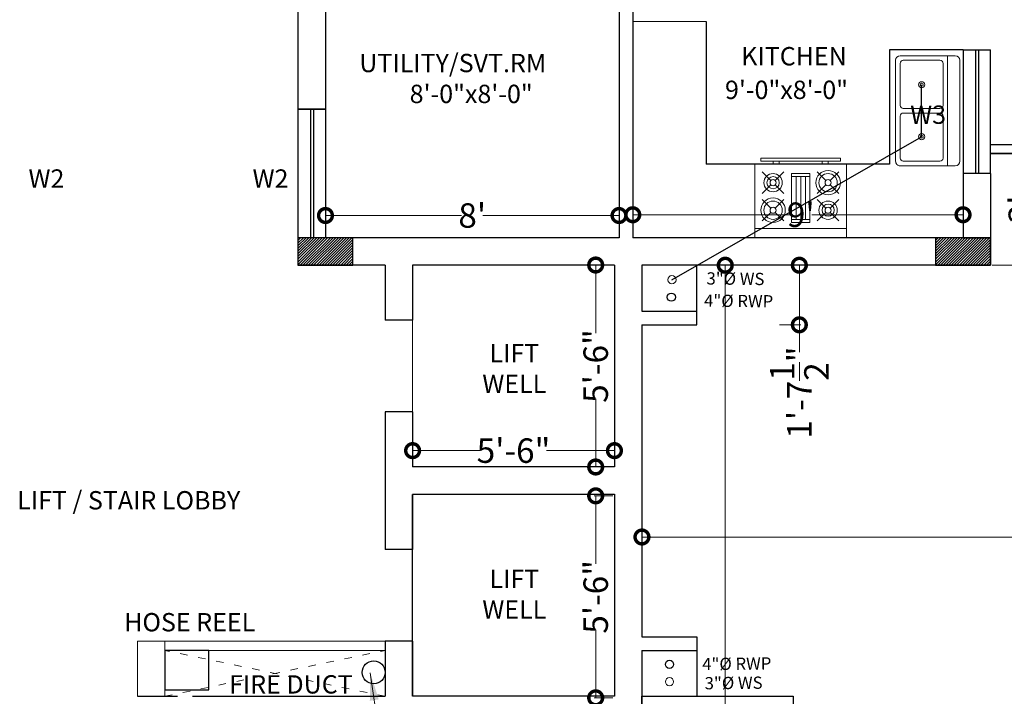
# Model space of a CAD drawing. Units: inches. Extents: x 641787 to 1283581, y -521103 to -252217.
# Drawn here: x 652394 to 652716, y -255641 to -255420 of the extents above; entities that cross this region are included whole.
import ezdxf

# ---------------------------------------------------------------- set-up
doc = ezdxf.new("R2010")
doc.units = ezdxf.units.IN
doc.header["$LTSCALE"] = 200
doc.header["$MEASUREMENT"] = 0
doc.linetypes.add('ACAD_ISO03W100', pattern=[30, 12, -18])
for name, color, linetype, lineweight in [('DIM', 118, 'Continuous', 20), ('DIM 1', 8, 'Continuous', 9), ('FITTINGS', 192, 'Continuous', 13), ('fixtures', 7, 'Continuous', 13), ('lw hgt wall', 252, 'Continuous', 35), ('PARKS', 7, 'Continuous', 13), ('PLANNING', 7, 'Continuous', 35), ('PLUMBING FITTINGS', 155, 'Continuous', 20)]:
    doc.layers.add(name, color=color, linetype=linetype, lineweight=lineweight)
doc.styles.add('DETAIL', font='times.ttf', dxfattribs={"height": 8})
doc.styles.add('OUTR', font='verdana.ttf', dxfattribs={"height": 84})
doc.styles.add('plan', font='times.ttf', dxfattribs={"height": 9})
doc.styles.get("Standard").update_dxf_attribs({"font": 'verdana.ttf'})
doc.dimstyles.new('OUTER DIM', dxfattribs={"dimtxt": 132, "dimasz": 9, "dimexe": 0.5, "dimexo": 0.5, "dimgap": 0.09, "dimtad": 0, "dimdec": 1, "dimzin": 0, "dimdsep": 46, "dimlunit": 4, "dimtxsty": 'DETAIL', "dimblk": 'DOTSMALL', "dimcen": 84, "dimclrd": 256, "dimclre": 256, "dimclrt": 256, "dimadec": 0, "dimazin": 0, "dimtfac": 1, "dimtdec": 1, "dimtofl": 0, "dimtmove": 0, "dimatfit": 3, "dimfxl": 26.1175, "dimtolj": 1, "dimtzin": 0, "dimlwd": -1, "dimlwe": -1, "dimarcsym": 0})

# ---------------------------------------------------------------- blocks, each defined once
blk = doc.blocks.new('KITCHEN  SINK')
at = {"layer": 'FITTINGS', "color": 16, "linetype": 'Continuous', "true_color": 0x7a0000}
for p, q in [((-18, 1.5), (-18, 19.5)), ((-16.5, 21), (16.5, 21)), ((18, 19.5), (18, 1.5)), ((-18, 17), (18, 17)), ((-16.5, 2.5), (-16.5, 14.5)), ((-15.5, 15.5), (-1.75, 15.5)), ((-0.75, 2.5), (-0.75, 14.5)), ((0.75, 14.5), (0.75, 2.5)), ((1.75, 15.5), (15.5, 15.5)), ((16.5, 14.5), (16.5, 2.5)), ((16.5, 0), (-16.5, 0)), ((-1.75, 1.5), (-15.5, 1.5)), ((15.5, 1.5), (1.75, 1.5))]:
    blk.add_line(p, q, dxfattribs=at)
for centre, radius in [((-8.5, 8.5), 1), ((-8.5, 8.5), 0.5), ((8.5, 8.5), 1), ((8.5, 8.5), 0.5)]:
    blk.add_circle(centre, radius, dxfattribs=at)
for centre, radius, start, end in [((-16.5, 19.5), 1.5, 90, 180), ((16.5, 19.5), 1.5, 0, 90), ((-15.5, 14.5), 1, 90, 180), ((-1.75, 14.5), 1, 0, 90), ((1.75, 14.5), 1, 90, 180), ((15.5, 14.5), 1, 0, 90), ((-16.5, 1.5), 1.5, 180, 270), ((-15.5, 2.5), 1, 180, 270), ((-1.75, 2.5), 1, 270, 0), ((1.75, 2.5), 1, 180, 270), ((15.5, 2.5), 1, 270, 0), ((16.5, 1.5), 1.5, 270, 0)]:
    blk.add_arc(centre, radius, start, end, dxfattribs=at)
blk = doc.blocks.new('A$C4A242FCC')
at = {"layer": 'PLUMBING FITTINGS', "color": 16, "true_color": 0x7a0000}
for p, q in [((3, 30), (3, 0)), ((8.29, 24.71), (5.47, 27.53)), ((9.71, 24.71), (12.53, 27.53)), ((17.29, 24.71), (14.47, 27.53)), ((18.71, 24.71), (21.53, 27.53)), ((8.29, 23.29), (5.47, 20.47)), ((9.71, 23.29), (12.53, 20.47)), ((17.29, 23.29), (14.47, 20.47)), ((18.71, 23.29), (21.53, 20.47)), ((24, 24), (25, 24)), ((25, 22), (24, 22)), ((6, 18), (6, 12)), ((6, 16.4), (20, 16.4)), ((20, 12), (20, 18)), ((20, 14.93), (6, 14.93)), ((20, 13.4), (6, 13.4)), ((8.29, 6.71), (5.47, 9.53)), ((9.71, 6.71), (12.53, 9.53)), ((17.29, 6.71), (14.47, 9.53)), ((18.71, 6.71), (21.53, 9.53)), ((25, 8), (24, 8)), ((8.29, 5.29), (5.47, 2.47)), ((9.71, 5.29), (12.53, 2.47)), ((17.29, 5.29), (14.47, 2.47)), ((18.71, 5.29), (21.53, 2.47)), ((24, 6), (25, 6))]:
    blk.add_line(p, q, dxfattribs=at)
for points in [[(24, 30), (0, 30), (0, 0), (24, 0)], [(26, 28), (25, 28), (25, 2), (26, 2)], [(21, 18), (5, 18), (5, 12), (21, 12)]]:
    blk.add_lwpolyline(points, close=True, dxfattribs=at)
for centre, radius in [((9, 24), 4), ((9, 24), 3), ((18, 24), 3), ((18, 24), 2), ((9, 24), 1), ((18, 24), 1), ((18, 6), 4), ((9, 6), 3), ((9, 6), 2), ((9, 6), 1), ((18, 6), 3), ((18, 6), 1)]:
    blk.add_circle(centre, radius, dxfattribs=at)
blk = doc.blocks.new('_DotSmall')
at = {"color": 0, "linetype": 'ByBlock', "const_width": 0.5}
blk.add_lwpolyline([(-0.0625, 0, 1), (0.0625, 0, 1)], format="xyb", close=True, dxfattribs=at)
blk = doc.blocks.new('*D485')
at = {"layer": 'Defpoints', "color": 0, "linetype": 'ByBlock'}
for p in [(652493.68, -255484.21), (652493.68, -255491.47), (652589.68, -255491.47)]:
    blk.add_point(p, dxfattribs=at)
at = {"layer": 'DIM 1', "linetype": 'ByBlock'}
for p, q in [((652493.68, -255490.97), (652493.68, -255483.71)), ((652493.68, -255484.21), (652538.18, -255484.21)), ((652589.68, -255484.21), (652545.18, -255484.21)), ((652589.68, -255490.97), (652589.68, -255483.71))]:
    blk.add_line(p, q, dxfattribs=at)
at = {"layer": 'DIM 1', "linetype": 'ByBlock', "xscale": 9, "yscale": 9, "zscale": 9, "rotation": 180}
blk.add_blockref('_DotSmall', (652493.68, -255484.21), dxfattribs=at)
at = {"layer": 'DIM 1', "linetype": 'ByBlock', "xscale": 9, "yscale": 9, "zscale": 9}
blk.add_blockref('_DotSmall', (652589.68, -255484.21), dxfattribs=at)
at = {"layer": 'DIM 1', "linetype": 'ByBlock', "lineweight": 15, "insert": (652541.68, -255484.21), "char_height": 8, "attachment_point": 5, "style": 'DETAIL'}
blk.add_mtext("\\A1;8'", dxfattribs=at)
blk = doc.blocks.new('*D486')
at = {"layer": 'Defpoints', "color": 0, "linetype": 'ByBlock'}
for p in [(652702.18, -255483.96), (652594.18, -255491.47), (652702.18, -255491.46)]:
    blk.add_point(p, dxfattribs=at)
at = {"layer": 'DIM 1', "linetype": 'ByBlock'}
for p, q in [((652594.18, -255490.97), (652594.18, -255483.46)), ((652594.18, -255483.96), (652645.5, -255483.96)), ((652702.18, -255483.96), (652652.75, -255483.96)), ((652702.18, -255490.96), (652702.18, -255483.46))]:
    blk.add_line(p, q, dxfattribs=at)
at = {"layer": 'DIM 1', "linetype": 'ByBlock', "xscale": 9, "yscale": 9, "zscale": 9, "rotation": 180}
blk.add_blockref('_DotSmall', (652594.18, -255483.96), dxfattribs=at)
at = {"layer": 'DIM 1', "linetype": 'ByBlock', "xscale": 9, "yscale": 9, "zscale": 9}
blk.add_blockref('_DotSmall', (652702.18, -255483.96), dxfattribs=at)
at = {"layer": 'DIM 1', "linetype": 'ByBlock', "lineweight": 15, "insert": (652649.12, -255483.96), "char_height": 8, "attachment_point": 5, "style": 'DETAIL'}
blk.add_mtext("\\A1;9'", dxfattribs=at)
blk = doc.blocks.new('*D511')
at = {"layer": 'Defpoints', "color": 0, "linetype": 'ByBlock', "ltscale": 0.4}
for p in [(652597.18, -255575.46), (653098.18, -255575.46), (653098.18, -255589.36)]:
    blk.add_point(p, dxfattribs=at)
at = {"layer": 'DIM', "linetype": 'ByBlock', "ltscale": 0.4}
for p, q in [((652597.18, -255575.96), (652597.18, -255589.86)), ((653098.18, -255575.96), (653098.18, -255589.86)), ((652597.18, -255589.36), (652833.77, -255589.36)), ((653098.18, -255589.36), (652861.59, -255589.36))]:
    blk.add_line(p, q, dxfattribs=at)
at = {"layer": 'DIM', "linetype": 'ByBlock', "ltscale": 0.4, "xscale": 9, "yscale": 9, "zscale": 9, "rotation": 180}
blk.add_blockref('_DotSmall', (652597.18, -255589.36), dxfattribs=at)
at = {"layer": 'DIM', "linetype": 'ByBlock', "ltscale": 0.4, "xscale": 9, "yscale": 9, "zscale": 9}
blk.add_blockref('_DotSmall', (653098.18, -255589.36), dxfattribs=at)
at = {"layer": 'DIM', "linetype": 'ByBlock', "lineweight": 35, "ltscale": 0.4, "insert": (652847.68, -255589.36), "char_height": 8, "attachment_point": 5, "style": 'DETAIL'}
blk.add_mtext('\\A1;41\'-9"', dxfattribs=at)
blk = doc.blocks.new('*D515')
at = {"layer": 'Defpoints', "color": 0, "linetype": 'ByBlock', "ltscale": 0.4}
for p in [(652588.18, -255561.11), (652522.18, -255566.46), (652588.18, -255566.46)]:
    blk.add_point(p, dxfattribs=at)
at = {"layer": 'DIM', "linetype": 'ByBlock', "ltscale": 0.4}
for p, q in [((652522.18, -255565.96), (652522.18, -255560.61)), ((652522.18, -255561.11), (652544.42, -255561.11)), ((652588.18, -255561.11), (652565.94, -255561.11)), ((652588.18, -255565.96), (652588.18, -255560.61))]:
    blk.add_line(p, q, dxfattribs=at)
at = {"layer": 'DIM', "linetype": 'ByBlock', "ltscale": 0.4, "xscale": 9, "yscale": 9, "zscale": 9, "rotation": 180}
blk.add_blockref('_DotSmall', (652522.18, -255561.11), dxfattribs=at)
at = {"layer": 'DIM', "linetype": 'ByBlock', "ltscale": 0.4, "xscale": 9, "yscale": 9, "zscale": 9}
blk.add_blockref('_DotSmall', (652588.18, -255561.11), dxfattribs=at)
at = {"layer": 'DIM', "linetype": 'ByBlock', "lineweight": 35, "ltscale": 0.4, "insert": (652555.18, -255561.11), "char_height": 8, "attachment_point": 5, "style": 'DETAIL'}
blk.add_mtext('\\A1;5\'-6"', dxfattribs=at)
blk = doc.blocks.new('*D448')
at = {"layer": 'Defpoints', "color": 0, "linetype": 'ByBlock', "ltscale": 0.4}
for p in [(652582.05, -255500.4), (652588.18, -255500.4), (652588.18, -255566.46)]:
    blk.add_point(p, dxfattribs=at)
at = {"layer": 'DIM', "linetype": 'ByBlock', "ltscale": 0.4}
for p, q in [((652587.68, -255500.4), (652581.55, -255500.4)), ((652582.05, -255500.4), (652582.05, -255522.67)), ((652582.05, -255566.46), (652582.05, -255544.19)), ((652587.68, -255566.46), (652581.55, -255566.46))]:
    blk.add_line(p, q, dxfattribs=at)
at = {"layer": 'DIM', "linetype": 'ByBlock', "ltscale": 0.4, "xscale": 9, "yscale": 9, "zscale": 9}
for p, rotation in [((652582.05, -255500.4), 90), ((652582.05, -255566.46), 270)]:
    blk.add_blockref('_DotSmall', p, dxfattribs=dict(at, rotation=rotation))
at = {"layer": 'DIM', "linetype": 'ByBlock', "lineweight": 35, "ltscale": 0.4, "insert": (652582.05, -255533.43), "char_height": 8, "attachment_point": 5, "rotation": 90, "style": 'DETAIL'}
blk.add_mtext('\\A1;5\'-6"', dxfattribs=at)
blk = doc.blocks.new('*D450')
at = {"layer": 'Defpoints', "color": 0, "linetype": 'ByBlock', "ltscale": 0.4}
for p in [(652582.05, -255575.9), (652588.18, -255575.9), (652588.18, -255641.96)]:
    blk.add_point(p, dxfattribs=at)
at = {"layer": 'DIM', "linetype": 'ByBlock', "ltscale": 0.4}
for p, q in [((652587.68, -255575.9), (652581.55, -255575.9)), ((652582.05, -255575.9), (652582.05, -255598.17)), ((652582.05, -255641.96), (652582.05, -255619.69)), ((652587.68, -255641.96), (652581.55, -255641.96))]:
    blk.add_line(p, q, dxfattribs=at)
at = {"layer": 'DIM', "linetype": 'ByBlock', "ltscale": 0.4, "xscale": 9, "yscale": 9, "zscale": 9}
for p, rotation in [((652582.05, -255575.9), 90), ((652582.05, -255641.96), 270)]:
    blk.add_blockref('_DotSmall', p, dxfattribs=dict(at, rotation=rotation))
at = {"layer": 'DIM', "linetype": 'ByBlock', "lineweight": 35, "ltscale": 0.4, "insert": (652582.05, -255608.93), "char_height": 8, "attachment_point": 5, "rotation": 90, "style": 'DETAIL'}
blk.add_mtext('\\A1;5\'-6"', dxfattribs=at)
blk = doc.blocks.new('*D523')
at = {"layer": 'Defpoints', "color": 0, "linetype": 'ByBlock', "ltscale": 0.4}
for p in [(652606.18, -255500.47), (652606.18, -256070.47), (652624.42, -256070.47)]:
    blk.add_point(p, dxfattribs=at)
at = {"layer": 'DIM', "linetype": 'ByBlock', "ltscale": 0.4}
for p, q in [((652606.68, -255500.47), (652624.92, -255500.47)), ((652624.42, -255500.47), (652624.42, -255771.56)), ((652624.42, -256070.47), (652624.42, -255799.38)), ((652606.68, -256070.47), (652624.92, -256070.47))]:
    blk.add_line(p, q, dxfattribs=at)
at = {"layer": 'DIM', "linetype": 'ByBlock', "ltscale": 0.4, "xscale": 9, "yscale": 9, "zscale": 9}
for p, rotation in [((652624.42, -255500.47), 90), ((652624.42, -256070.47), 270)]:
    blk.add_blockref('_DotSmall', p, dxfattribs=dict(at, rotation=rotation))
at = {"layer": 'DIM', "linetype": 'ByBlock', "ltscale": 0.4, "insert": (652624.42, -255785.47), "char_height": 8, "attachment_point": 5, "rotation": 90, "style": 'DETAIL'}
blk.add_mtext('\\A1;47\'-6"', dxfattribs=at)
blk = doc.blocks.new('*D524')
at = {"layer": 'Defpoints', "color": 0, "linetype": 'ByBlock', "ltscale": 0.4}
for p in [(652645.63, -255500.47), (652641.7, -255519.96), (652648.65, -255519.96)]:
    blk.add_point(p, dxfattribs=at)
at = {"layer": 'DIM', "linetype": 'ByBlock', "ltscale": 0.4}
for p, q in [((652646.13, -255500.47), (652649.15, -255500.47)), ((652648.65, -255500.47), (652648.65, -255519.96)), ((652642.2, -255519.96), (652649.15, -255519.96)), ((652648.65, -255519.96), (652648.65, -255528.96))]:
    blk.add_line(p, q, dxfattribs=at)
at = {"layer": 'DIM', "linetype": 'ByBlock', "ltscale": 0.4, "xscale": 9, "yscale": 9, "zscale": 9}
for p, rotation in [((652648.65, -255500.47), 90), ((652648.65, -255519.96), 270)]:
    blk.add_blockref('_DotSmall', p, dxfattribs=dict(at, rotation=rotation))
at = {"layer": 'DIM', "linetype": 'ByBlock', "ltscale": 0.4, "insert": (652648.65, -255542.11), "char_height": 8, "attachment_point": 5, "rotation": 90, "style": 'DETAIL'}
blk.add_mtext('\\A1;1\'-7{\\H1.000000x;\\S1/2;}"', dxfattribs=at)
blk = doc.blocks.new('*D525')
at = {"layer": 'Defpoints', "color": 0, "linetype": 'ByBlock', "ltscale": 0.4}
for p in [(652711.18, -255399.97), (652711.18, -255500.47), (652728.72, -255500.47)]:
    blk.add_point(p, dxfattribs=at)
at = {"layer": 'DIM', "linetype": 'ByBlock', "ltscale": 0.4}
for p, q in [((652711.68, -255399.97), (652729.22, -255399.97)), ((652728.72, -255399.97), (652728.72, -255418.14)), ((652728.72, -255500.47), (652728.72, -255445.1)), ((652711.68, -255500.47), (652729.22, -255500.47))]:
    blk.add_line(p, q, dxfattribs=at)
at = {"layer": 'DIM', "linetype": 'ByBlock', "ltscale": 0.4, "xscale": 9, "yscale": 9, "zscale": 9}
for p, rotation in [((652728.72, -255399.97), 90), ((652728.72, -255500.47), 270)]:
    blk.add_blockref('_DotSmall', p, dxfattribs=dict(at, rotation=rotation))
at = {"layer": 'DIM', "linetype": 'ByBlock', "ltscale": 0.4, "insert": (652728.72, -255431.62), "char_height": 8, "attachment_point": 5, "rotation": 90, "style": 'DETAIL'}
blk.add_mtext('\\A1;8\'-4{\\H1.000000x;\\S1/2;}"', dxfattribs=at)
blk = doc.blocks.new('*D528')
at = {"layer": 'Defpoints', "color": 0, "linetype": 'ByBlock', "ltscale": 0.4}
for p in [(652711.68, -255463.96), (652721.07, -255463.96), (652711.68, -255500.47)]:
    blk.add_point(p, dxfattribs=at)
at = {"layer": 'DIM', "linetype": 'ByBlock', "ltscale": 0.4}
for p, q in [((652712.18, -255463.96), (652721.57, -255463.96)), ((652721.07, -255463.96), (652721.07, -255478.59)), ((652721.07, -255500.47), (652721.07, -255485.83)), ((652712.18, -255500.47), (652721.57, -255500.47))]:
    blk.add_line(p, q, dxfattribs=at)
at = {"layer": 'DIM', "linetype": 'ByBlock', "ltscale": 0.4, "xscale": 9, "yscale": 9, "zscale": 9}
for p, rotation in [((652721.07, -255463.96), 90), ((652721.07, -255500.47), 270)]:
    blk.add_blockref('_DotSmall', p, dxfattribs=dict(at, rotation=rotation))
at = {"layer": 'DIM', "linetype": 'ByBlock', "ltscale": 0.4, "insert": (652721.07, -255482.21), "char_height": 8, "attachment_point": 5, "rotation": 90, "style": 'DETAIL'}
blk.add_mtext("\\A1;3'", dxfattribs=at)

msp = doc.modelspace()

# ---------------------------------------------------------------- hatches: boundary and pattern name
at = {"layer": 'PARKS', "lineweight": 30}
h = msp.add_hatch(dxfattribs=at)
h.set_pattern_fill('ANSI31', color=6, scale=5, angle=-90, style=0)
h.set_pattern_definition([(45, (1706642.36047, -2780040.9841), (0.44194173824, -0.44194173824), [])])
h.paths.add_polyline_path([(652502.68, -255500.47), (652502.68, -255491.47), (652484.68, -255491.47), (652484.68, -255500.47)])
h = msp.add_hatch(dxfattribs=at)
h.set_pattern_fill('ANSI31', color=6, scale=5, angle=-90, style=0)
h.set_pattern_definition([(45, (1706642.36046, -2780040.9841), (0.44194173824, -0.44194173824), [])])
h.paths.add_polyline_path([(652502.68, -255500.47), (652502.68, -255491.47), (652484.68, -255491.47), (652484.68, -255500.47)])
h = msp.add_hatch(dxfattribs=at)
h.set_pattern_fill('ANSI31', color=6, scale=5, angle=-90, style=0)
h.set_pattern_definition([(45, (1706850.86047, -2780040.98383), (0.44194173824, -0.44194173824), [])])
h.paths.add_polyline_path([(652711.18, -255500.47), (652711.18, -255491.47), (652693.18, -255491.47), (652693.18, -255500.47)])

# ---------------------------------------------------------------- linework, layer by layer
at = {"color": 1, "linetype": 'ByBlock', "lineweight": 15, "ltscale": 20}
msp.add_line((652688.64, -255458.45), (652688.64, -255441.45), dxfattribs=at)
at = {"linetype": 'ByBlock', "lineweight": 15, "ltscale": 0.4}
msp.add_lwpolyline([(652522.18, -255500.47), (652588.18, -255500.4), (652588.18, -255566.46), (652522.18, -255566.46)], close=True, dxfattribs=at)
at = {"color": 1, "linetype": 'ByBlock', "lineweight": 15, "ltscale": 20}
for centre in [(652606.98, -255505.22), (652606.19, -255636.69)]:
    msp.add_circle(centre, 1.34, dxfattribs=at)
at = {"color": 0, "linetype": 'ByBlock', "lineweight": 30, "ltscale": 20}
for centre in [(652606.79, -255510.9), (652606.2, -255631.02)]:
    msp.add_circle(centre, 1.34, dxfattribs=at)
at = {"layer": 'DIM', "ltscale": 0.03}
for p, q in [((652513.18, -255623.46), (652432.18, -255623.46)), ((652432.18, -255623.46), (652432.18, -255641.47)), ((652441.18, -255623.46), (652441.18, -255641.47)), ((652432.18, -255626.46), (652432.18, -255626.46)), ((652513.18, -255626.46), (652441.18, -255626.46))]:
    msp.add_line(p, q, dxfattribs=at)
at = {"layer": 'DIM', "linetype": 'ACAD_ISO03W100', "ltscale": 0.001}
for p, q in [((652441.18, -255641.47), (652513.18, -255626.46)), ((652513.18, -255641.47), (652441.18, -255626.46))]:
    msp.add_line(p, q, dxfattribs=at)
at = {"layer": 'fixtures', "lineweight": 30}
for p, q in [((652484.68, -255390.97), (652484.68, -255500.47)), ((652493.68, -255390.97), (652493.68, -255491.47)), ((652493.68, -255395.47), (652493.68, -255491.47)), ((652589.68, -255395.47), (652589.68, -255491.47)), ((652594.18, -255395.47), (652594.18, -255491.47)), ((652702.18, -255429.97), (652711.18, -255429.97)), ((652711.18, -255470.47), (652702.18, -255470.47)), ((652702.18, -255470.47), (652702.18, -255491.46)), ((652711.18, -255470.47), (652711.18, -255500.47)), ((652589.68, -255491.47), (652493.68, -255491.47)), ((652565.68, -255491.47), (652493.68, -255491.47)), ((652711.18, -255491.47), (652594.18, -255491.47)), ((652510.18, -255500.47), (652484.68, -255500.47)), ((652513.18, -255500.47), (652502.68, -255500.47)), ((652513.18, -255500.46), (652513.18, -255518.46)), ((652588.18, -255500.47), (652522.18, -255500.47)), ((652522.18, -255500.47), (652522.18, -255518.46)), ((652588.18, -255500.46), (652588.18, -255566.46)), ((652597.18, -255500.46), (652597.18, -255515.46)), ((652711.18, -255500.47), (652597.18, -255500.47)), ((652615.18, -255519.96), (652615.18, -255500.47)), ((652597.18, -255515.46), (652615.18, -255515.46)), ((652522.18, -255518.46), (652513.18, -255518.46)), ((652597.18, -255519.96), (652615.18, -255519.96)), ((652597.18, -255519.96), (652597.18, -255621.96)), ((652513.18, -255548.46), (652513.18, -255593.46)), ((652522.18, -255548.46), (652513.18, -255548.46)), ((652522.18, -255548.46), (652522.18, -255566.46)), ((652588.18, -255566.46), (652522.18, -255566.46)), ((652522.18, -255575.46), (652522.18, -255593.46)), ((652588.18, -255575.46), (652522.18, -255575.46)), ((652522.18, -255593.46), (652513.18, -255593.46)), ((652597.18, -255621.96), (652615.18, -255621.96)), ((652615.18, -255621.96), (652615.18, -255641.46)), ((652522.18, -255623.46), (652513.18, -255623.46)), ((652513.18, -255623.46), (652513.18, -255641.46)), ((652597.18, -255626.46), (652615.18, -255626.46)), ((652597.18, -255626.46), (652597.18, -255650.47)), ((652450.18, -255641.47), (652513.18, -255641.46)), ((652597.18, -255650.47), (652597.18, -255641.46)), ((652597.18, -255641.46), (652646.68, -255641.47)), ((652646.68, -255641.47), (652646.68, -255650.47))]:
    msp.add_line(p, q, dxfattribs=at)
at = {"layer": 'fixtures', "lineweight": 25}
for p, q in [((652618.18, -255420.78), (652618.18, -255467.47)), ((652678.18, -255429.97), (652678.18, -255467.47)), ((652702.18, -255429.97), (652678.18, -255429.97)), ((652702.18, -255429.97), (652702.18, -255470.47)), ((652711.18, -255470.47), (652711.18, -255429.97)), ((652711.18, -255460.96), (652759.18, -255460.96)), ((652678.18, -255467.47), (652618.18, -255467.47))]:
    msp.add_line(p, q, dxfattribs=at)
at = {"layer": 'fixtures', "color": 1, "lineweight": 30}
for p, q in [((652688.64, -255458.45), (652688.64, -255441.45)), ((652606.98, -255505.22), (652688.64, -255458.45)), ((652702.18, -255491.47), (652711.18, -255491.47)), ((652711.18, -255500.47), (652711.18, -255491.47)), ((652588.18, -255575.46), (652588.18, -255641.46)), ((652522.18, -255623.46), (652513.18, -255623.46)), ((652513.18, -255623.46), (652513.18, -255641.46)), ((652522.18, -255623.46), (652522.18, -255641.46)), ((652522.18, -255623.46), (652522.18, -255641.46)), ((652432.18, -255641.47), (652445.28, -255641.47)), ((652588.18, -255641.47), (652522.18, -255641.46)), ((652555.18, -255641.47), (652537.18, -255641.47)), ((652544.67, -255641.47), (652544.67, -255641.47)), ((652597.18, -255641.46), (652646.68, -255641.47)), ((652646.68, -255641.47), (652646.68, -255650.47))]:
    msp.add_line(p, q, dxfattribs=at)
for points in [[(652502.68, -255500.47), (652502.68, -255491.47), (652484.68, -255491.47), (652484.68, -255500.47)], [(652711.18, -255500.47), (652711.18, -255491.47), (652693.18, -255491.47), (652693.18, -255500.47)], [(652455.54, -255626.46), (652441.18, -255626.46), (652441.18, -255639.31), (652455.54, -255639.31)]]:
    msp.add_lwpolyline(points, close=True, dxfattribs=at)
at = {"layer": 'fixtures', "lineweight": 30}
msp.add_lwpolyline([(652522.18, -255575.46), (652588.18, -255575.39), (652588.18, -255641.46), (652522.18, -255641.46)], close=True, dxfattribs=at)
at = {"layer": 'fixtures', "color": 1, "lineweight": 30}
msp.add_circle((652509.46, -255633.64), 3.75, dxfattribs=at)
at = {"layer": 'lw hgt wall', "color": 5, "linetype": 'ACAD_ISO03W100', "lineweight": 30}
for p, q in [((652706.34, -255470.47), (652706.34, -255429.97)), ((652707.34, -255470.47), (652707.34, -255429.97)), ((652488.93, -255491.47), (652488.93, -255449.47)), ((652488.93, -255491.47), (652488.93, -255449.47)), ((652489.93, -255491.47), (652489.93, -255449.47))]:
    msp.add_line(p, q, dxfattribs=at)
at = {"layer": 'lw hgt wall', "color": 1, "linetype": 'ACAD_ISO03W100', "lineweight": 35}
for p, q in [((652489.93, -255449.47), (652484.68, -255449.47)), ((652484.68, -255449.47), (652493.68, -255449.47))]:
    msp.add_line(p, q, dxfattribs=at)
at = {"layer": 'lw hgt wall', "color": 5, "linetype": 'ACAD_ISO03W100', "lineweight": 35}
msp.add_line((652711.18, -255463.96), (652762.18, -255463.96), dxfattribs=at)
at = {"layer": 'PARKS', "color": 6, "lineweight": 30}
msp.add_lwpolyline([(652502.68, -255500.47), (652502.68, -255491.47), (652484.68, -255491.47), (652484.68, -255500.47)], close=True, dxfattribs=at)
at = {"layer": 'PLANNING', "linetype": 'ByBlock', "lineweight": 13}
msp.add_line((652618.18, -255420.78), (652594.18, -255420.78), dxfattribs=at)

# ---------------------------------------------------------------- block references
at = {"layer": 'DIM', "color": 6, "rotation": 270}
msp.add_blockref('KITCHEN  SINK', (652680.14, -255449.95), dxfattribs=at)
at = {"layer": 'DIM', "rotation": 90}
msp.add_blockref('A$C4A242FCC', (652664.06, -255491.47), dxfattribs=at)

# ---------------------------------------------------------------- texts
at = {"color": 0, "linetype": 'ACAD_ISO03W100', "lineweight": 30, "char_height": 6, "width": 480.3957, "style": 'OUTR'}
for s, insert, attachment_point in [('KITCHEN', (652629.65, -255436.98), 7), ('UTILITY/SVT.RM', (652504.75, -255439.21), 7), ('8\'-0"x8\'-0"', (652521.22, -255449.31), 7), ('9\'-0"x8\'-0"', (652624.34, -255447.98), 7), ('LIFT\\PWELL', (652555.43, -255526.26), 2), ('LIFT / STAIR LOBBY', (652429.34, -255574.35), 2), ('LIFT\\PWELL', (652555.43, -255600.07), 2), ('HOSE REEL', (652449.29, -255614.23), 2), ('FIRE DUCT', (652482.37, -255634.56), 2)]:
    msp.add_mtext(s, dxfattribs=dict(at, insert=insert, attachment_point=attachment_point))
at = {"color": 5, "lineweight": 15, "ltscale": 20, "char_height": 5.0768, "width": 196.4669}
for s, insert, attachment_point in [('{\\H1.182x;W3} ', (652696.62, -255448.23), 3), ('{\\H1.182x;W2} ', (652396.57, -255469.12), 1), ('{\\H1.182x;W2} ', (652469.85, -255469.12), 1)]:
    msp.add_mtext(s, dxfattribs=dict(at, insert=insert, attachment_point=attachment_point))
at = {"color": 1, "linetype": 'ByBlock', "lineweight": 15, "ltscale": 20, "char_height": 4, "width": 144.106, "style": 'plan'}
for s, insert, attachment_point, rotation in [('3"%%C WS', (652618.27, -255508.03), 7, 359.4067), ('4"%%C RWP', (652617.47, -255515.29), 7, 359.4067), ('4"%%C RWP', (652616.87, -255628.93), 1, 0.5933), ('3"%%C WS', (652617.67, -255635.19), 1, 0.5933)]:
    msp.add_mtext(s, dxfattribs=dict(at, insert=insert, attachment_point=attachment_point, rotation=rotation))

# ---------------------------------------------------------------- dimensions: what is measured, and where the dimension line sits
at = {"layer": 'DIM', "linetype": 'ByBlock', "ltscale": 0.4}
dim = msp.add_linear_dim(base=(652728.72, -255500.47), p1=(652711.18, -255399.97), p2=(652711.18, -255500.47), angle=90, dimstyle='OUTER DIM', dxfattribs=at)
dim.commit()
dim.dimension.update_dxf_attribs({"geometry": '*D525', "text_midpoint": (652728.72, -255431.62), "dimtype": 160})
dim = msp.add_linear_dim(base=(652721.07, -255463.96), p1=(652711.68, -255500.47), p2=(652711.68, -255463.96), angle=90, text="3'", dimstyle='OUTER DIM', dxfattribs=at)
dim.commit()
dim.dimension.update_dxf_attribs({"geometry": '*D528', "text_midpoint": (652721.07, -255482.21)})
at = {"layer": 'DIM', "color": 135, "linetype": 'ByBlock', "lineweight": 35, "ltscale": 0.4, "true_color": 0x50a8af}
for base, p1, p2, picture, middle in [((652582.05, -255500.4), (652588.18, -255566.46), (652588.18, -255500.4), '*D448', (652582.05, -255533.43)), ((652582.05, -255575.9), (652588.18, -255641.96), (652588.18, -255575.9), '*D450', (652582.05, -255608.93))]:
    dim = msp.add_linear_dim(base=base, p1=p1, p2=p2, angle=90, dimstyle='OUTER DIM', dxfattribs=at)
    dim.commit()
    dim.dimension.update_dxf_attribs({"geometry": picture, "text_midpoint": middle})
at = {"layer": 'DIM', "linetype": 'ByBlock', "ltscale": 0.4}
for base, p1, p2, picture, middle in [((652624.42, -256070.47), (652606.18, -255500.47), (652606.18, -256070.47), '*D523', (652624.42, -255785.47)), ((652648.65, -255519.96), (652645.63, -255500.47), (652641.7, -255519.96), '*D524', (652648.65, -255542.11))]:
    dim = msp.add_linear_dim(base=base, p1=p1, p2=p2, angle=90, dimstyle='OUTER DIM', dxfattribs=at)
    dim.commit()
    dim.dimension.update_dxf_attribs({"geometry": picture, "text_midpoint": middle})
at = {"layer": 'DIM', "color": 135, "linetype": 'ByBlock', "lineweight": 35, "ltscale": 0.4, "true_color": 0x50a8af}
for base, p1, p2, picture, middle in [((652588.18, -255561.11), (652522.18, -255566.46), (652588.18, -255566.46), '*D515', (652555.18, -255561.11)), ((653098.18, -255589.36), (652597.18, -255575.46), (653098.18, -255575.46), '*D511', (652847.68, -255589.36))]:
    dim = msp.add_linear_dim(base=base, p1=p1, p2=p2, dimstyle='OUTER DIM', dxfattribs=at)
    dim.commit()
    dim.dimension.update_dxf_attribs({"geometry": picture, "text_midpoint": middle})
at = {"layer": 'DIM 1', "color": 7, "linetype": 'ByBlock', "lineweight": 15}
dim = msp.add_linear_dim(base=(652493.68, -255484.21), p1=(652589.68, -255491.47), p2=(652493.68, -255491.47), angle=180, dimstyle='OUTER DIM', dxfattribs=at)
dim.commit()
dim.dimension.update_dxf_attribs({"geometry": '*D485', "text_midpoint": (652541.68, -255484.21)})
dim = msp.add_linear_dim(base=(652702.18, -255483.96), p1=(652594.18, -255491.47), p2=(652702.18, -255491.46), angle=180, dimstyle='OUTER DIM', dxfattribs=at)
dim.commit()
dim.dimension.update_dxf_attribs({"geometry": '*D486', "text_midpoint": (652649.12, -255483.96), "dimtype": 160})

# ---------------------------------------------------------------- leaders
at = {"layer": 'DIM', "ltscale": 0.03}
msp.add_leader([(652508.32, -255633.79), (652511.4, -255654.35)], dimstyle='OUTER DIM', override={"dimgap": 0.09, "dimtad": 0}, dxfattribs=at)

doc.saveas('drawing.dxf')
